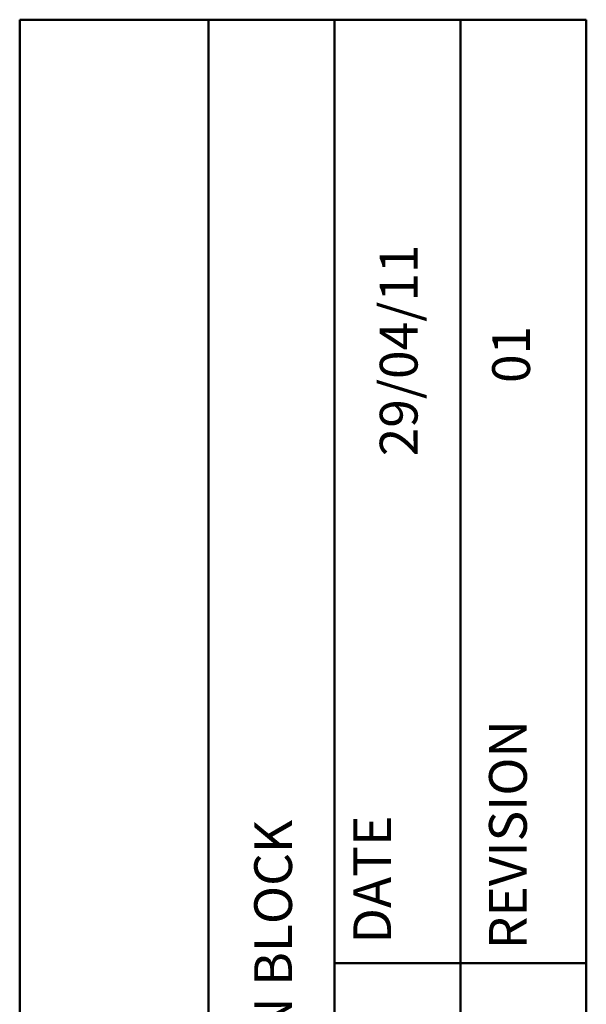
# Model space of a CAD drawing. Units: millimetres. Extents: x 616 to 14418, y 91 to 10351.
# Drawn here: x 12850 to 14350, y 2891 to 5500 of the extents above; entities that cross this region are included whole.
import ezdxf

# ---------------------------------------------------------------- set-up
doc = ezdxf.new("R2010")
doc.units = ezdxf.units.MM
doc.header["$LTSCALE"] = 50
doc.layers.add('Sketch Geometry(ISO)', color=7, linetype='Continuous', lineweight=50)
doc.layers.add('Symbols(ISO)', color=7, linetype='Continuous', lineweight=25)
doc.styles.add('Warmington', font='ARIALN.TTF')

# ---------------------------------------------------------------- blocks, each defined once
blk = doc.blocks.new('Title Blocks Architect Template')
at = {"layer": 'Sketch Geometry(ISO)'}
for p, q in [((258.963, 7.778), (258.963, 107.778)), ((258.963, 107.778), (288.963, 107.778)), ((268.963, 107.778), (268.963, 7.778)), ((275.63, 107.778), (275.63, 7.778)), ((282.297, 107.778), (282.297, 7.778)), ((288.963, 107.778), (288.963, 7.778)), ((275.63, 57.778), (288.963, 57.778))]:
    blk.add_line(p, q, dxfattribs=at)
at = {"layer": 'Symbols(ISO)', "color": 7, "char_height": 2, "attachment_point": 1, "rotation": 90, "style": 'Warmington'}
for s, insert in [('\\fArial Narrow|b1|i0;\\H2.0000;REVISION', (283.815, 58.517)), ('\\fArial Narrow|b1|i0;\\H2.0000;DATE', (276.628, 58.819))]:
    blk.add_mtext(s, dxfattribs=dict(at, insert=insert))

msp = doc.modelspace()

# ---------------------------------------------------------------- block references
at = {"xscale": 50, "yscale": 50, "zscale": 50}
msp.add_blockref('Title Blocks Architect Template', (-98.2, 111.1), dxfattribs=at)

# ---------------------------------------------------------------- texts
at = {"layer": 'Symbols(ISO)', "color": 7, "char_height": 100, "attachment_point": 1, "rotation": 90, "style": 'Warmington'}
for s, insert, width in [('{\\fArial Narrow|b0|i0;\\H100.0000;29/04/11}', (13803.3, 4343), 446.023), ('{\\fArial Narrow|b0|i0;\\H100.0000;SI 1100 TWIN BLOCK ENCLOSURE}', (13470.9, 2083.8), 1884.324)]:
    msp.add_mtext(s, dxfattribs=dict(at, insert=insert, width=width))
at = {"layer": 'Symbols(ISO)', "color": 7, "insert": (14101, 4537.3), "char_height": 100, "attachment_point": 1, "rotation": 90, "style": 'Warmington'}
msp.add_mtext('{\\fArial Narrow|b0|i0;\\H100.0000;01}', dxfattribs=at)

doc.saveas('drawing.dxf')
